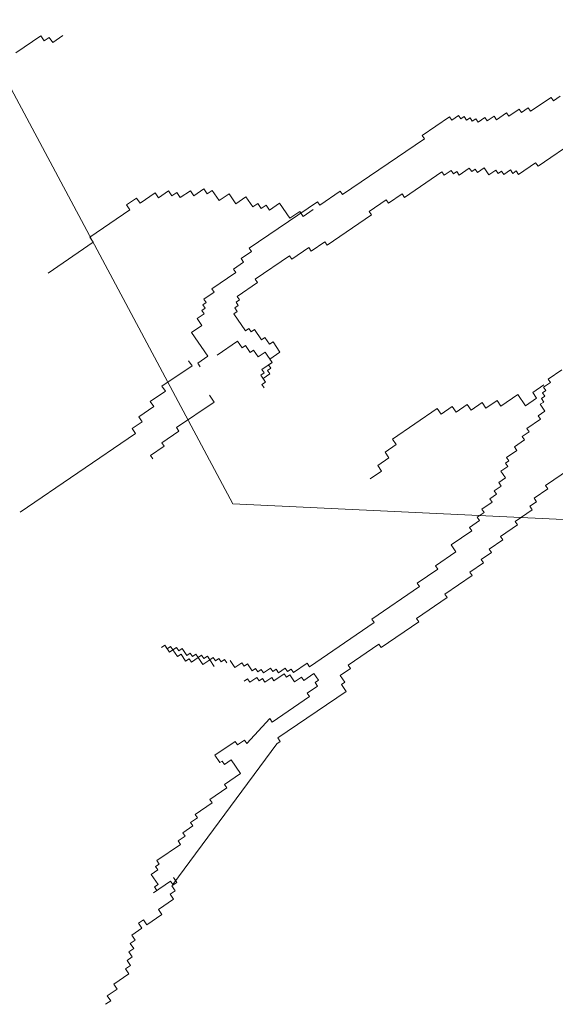
# Model space of a CAD drawing. Extents: x 533340 to 1062291, y 3898932 to 7801044.
# Drawn here: x 533773 to 533773, y 3898954 to 3898954 of the extents above; entities that cross this region are included whole.
import ezdxf

# ---------------------------------------------------------------- set-up
doc = ezdxf.new("R2010")
doc.units = 0
doc.header["$MEASUREMENT"] = 0
doc.layers.add('ΠΙΚΡΟΔΑΦΝΕΣ', color=106, linetype='CONTINUOUS', lineweight=5)

# ---------------------------------------------------------------- blocks, each defined once
blk = doc.blocks.new('ΠΙΚΡΟΔΑΦΝΕΣ')
at = {"layer": 'ΠΙΚΡΟΔΑΦΝΕΣ', "linetype": 'Continuous'}
for p, q in [((0.02322, 0.43127), (-0.22311, 0.29956)), ((-0.19855, 0.33365), (-0.22609, 0.37407)), ((-0.05923, 0.36683), (-0.06522, 0.37562)), ((-0.06099, 0.36564), (-0.05923, 0.36683)), ((-0.05979, 0.36388), (-0.06099, 0.36564)), ((-0.13153, 0.34845), (-0.1423, 0.36426)), ((-0.06155, 0.36268), (-0.05979, 0.36388)), ((-0.05915, 0.35917), (-0.06155, 0.36268)), ((-0.12977, 0.34965), (-0.13153, 0.34845)), ((-0.12019, 0.33559), (-0.12977, 0.34965)), ((-0.39724, 0.34235), (-0.39844, 0.34411)), ((-0.39549, 0.34355), (-0.39724, 0.34235)), ((-0.39309, 0.34003), (-0.39549, 0.34355)), ((-0.39134, 0.34123), (-0.39309, 0.34003)), ((-0.38775, 0.33596), (-0.39134, 0.34123)), ((-0.38599, 0.33715), (-0.38775, 0.33596)), ((-0.38479, 0.3354), (-0.38599, 0.33715)), ((-0.38304, 0.33659), (-0.38479, 0.3354)), ((-0.38184, 0.33483), (-0.38304, 0.33659)), ((-0.38009, 0.33603), (-0.38184, 0.33483)), ((-0.37889, 0.33427), (-0.38009, 0.33603)), ((-0.37713, 0.33547), (-0.37889, 0.33427)), ((-0.37594, 0.33371), (-0.37713, 0.33547)), ((-0.37418, 0.33491), (-0.37594, 0.33371)), ((-0.37179, 0.33139), (-0.37418, 0.33491)), ((-0.1968, 0.33485), (-0.19855, 0.33365)), ((-0.1944, 0.33134), (-0.1968, 0.33485)), ((-0.11844, 0.33678), (-0.12019, 0.33559)), ((-0.11604, 0.33327), (-0.11844, 0.33678)), ((-0.37003, 0.33259), (-0.37179, 0.33139)), ((-0.36883, 0.33083), (-0.37003, 0.33259)), ((-0.19265, 0.33253), (-0.1944, 0.33134)), ((-0.18906, 0.32726), (-0.19265, 0.33253)), ((-0.1178, 0.33207), (-0.11604, 0.33327)), ((-0.11421, 0.3268), (-0.1178, 0.33207)), ((-0.37059, 0.32964), (-0.36883, 0.33083)), ((-0.367, 0.32437), (-0.37059, 0.32964)), ((-0.35295, 0.32818), (-0.35653, 0.32574)), ((-0.35132, 0.32579), (-0.35295, 0.32818)), ((-0.20737, 0.32758), (-0.20618, 0.3284)), ((-0.20618, 0.3284), (-0.20292, 0.32361)), ((-0.1873, 0.32846), (-0.18906, 0.32726)), ((-0.18371, 0.32319), (-0.1873, 0.32846)), ((-0.36524, 0.32556), (-0.367, 0.32437)), ((-0.36165, 0.32029), (-0.36524, 0.32556)), ((-0.35936, 0.32732), (-0.35528, 0.32134)), ((-0.35854, 0.32612), (-0.35936, 0.32732)), ((-0.35735, 0.32694), (-0.35854, 0.32612)), ((-0.35653, 0.32574), (-0.35735, 0.32694)), ((-0.35013, 0.32661), (-0.35132, 0.32579)), ((-0.34931, 0.32541), (-0.35013, 0.32661)), ((-0.34812, 0.32622), (-0.34931, 0.32541)), ((-0.34241, 0.31785), (-0.34812, 0.32622)), ((-0.27351, 0.32454), (-0.27269, 0.32334)), ((-0.27269, 0.32334), (-0.27351, 0.32454)), ((-0.20292, 0.32361), (-0.20173, 0.32443)), ((-0.20173, 0.32443), (-0.19765, 0.31845)), ((-0.18195, 0.32438), (-0.18371, 0.32319)), ((-0.17477, 0.31384), (-0.18195, 0.32438)), ((-0.11596, 0.32561), (-0.11421, 0.3268)), ((-0.11357, 0.32209), (-0.11596, 0.32561)), ((-0.3599, 0.32149), (-0.36165, 0.32029)), ((-0.3587, 0.31973), (-0.3599, 0.32149)), ((-0.35694, 0.32093), (-0.3587, 0.31973)), ((-0.35575, 0.31917), (-0.35694, 0.32093)), ((-0.35528, 0.32134), (-0.35648, 0.32053)), ((-0.27508, 0.32171), (-0.27269, 0.32334)), ((-0.27427, 0.32052), (-0.27508, 0.32171)), ((-0.27307, 0.32133), (-0.27427, 0.32052)), ((-0.27269, 0.32334), (-0.27389, 0.32253)), ((-0.27389, 0.32253), (-0.27307, 0.32133)), ((-0.11532, 0.3209), (-0.11357, 0.32209)), ((-0.11413, 0.31914), (-0.11532, 0.3209)), ((-0.35648, 0.32053), (-0.30717, 0.28409)), ((-0.35399, 0.32036), (-0.35575, 0.31917)), ((-0.34122, 0.31867), (-0.34241, 0.31785)), ((-0.33959, 0.31628), (-0.34122, 0.31867)), ((-0.27823, 0.31607), (-0.27584, 0.31769)), ((-0.27666, 0.31889), (-0.27427, 0.32052)), ((-0.27584, 0.31769), (-0.27666, 0.31889)), ((-0.27383, 0.31731), (-0.27622, 0.31568)), ((-0.27345, 0.31932), (-0.27465, 0.31851)), ((-0.27465, 0.31851), (-0.27383, 0.31731)), ((-0.27427, 0.32052), (-0.27345, 0.31932)), ((-0.19765, 0.31845), (-0.19646, 0.31926)), ((-0.19646, 0.31926), (-0.1875, 0.30611)), ((-0.11588, 0.31794), (-0.11413, 0.31914)), ((-0.11349, 0.31443), (-0.11588, 0.31794)), ((-0.3384, 0.31709), (-0.33959, 0.31628)), ((-0.33595, 0.3135), (-0.3384, 0.31709)), ((-0.33476, 0.31432), (-0.33595, 0.3135)), ((-0.33313, 0.31193), (-0.33476, 0.31432)), ((-0.27861, 0.31406), (-0.27742, 0.31487)), ((-0.27698, 0.31167), (-0.27861, 0.31406)), ((-0.27742, 0.31487), (-0.27823, 0.31607)), ((-0.27541, 0.31449), (-0.2766, 0.31368)), ((-0.27622, 0.31568), (-0.27541, 0.31449)), ((-0.17301, 0.31504), (-0.17477, 0.31384)), ((-0.16312, 0.31397), (-0.17148, 0.30827)), ((-0.16067, 0.31038), (-0.16312, 0.31397)), ((-0.11524, 0.31323), (-0.11349, 0.31443)), ((-0.33193, 0.31274), (-0.33313, 0.31193)), ((-0.32786, 0.30676), (-0.33193, 0.31274)), ((-0.27937, 0.31004), (-0.27698, 0.31167)), ((-0.27617, 0.31047), (-0.27736, 0.30966)), ((-0.27579, 0.31248), (-0.27698, 0.31167)), ((-0.27698, 0.31167), (-0.27617, 0.31047)), ((-0.2766, 0.31368), (-0.27579, 0.31248)), ((-0.17392, 0.31186), (-0.17512, 0.31104)), ((-0.17148, 0.30827), (-0.17392, 0.31186)), ((-0.15828, 0.31201), (-0.16067, 0.31038)), ((-0.15665, 0.30962), (-0.15828, 0.31201)), ((-0.15546, 0.31043), (-0.15665, 0.30962)), ((-0.15465, 0.30923), (-0.15546, 0.31043)), ((-0.11285, 0.30972), (-0.11524, 0.31323)), ((-0.32667, 0.30758), (-0.32786, 0.30676)), ((-0.32259, 0.3016), (-0.32667, 0.30758)), ((-0.28013, 0.30602), (-0.27774, 0.30765)), ((-0.27774, 0.30765), (-0.27937, 0.31004)), ((-0.27655, 0.30846), (-0.27774, 0.30765)), ((-0.27774, 0.30765), (-0.27693, 0.30645)), ((-0.27736, 0.30966), (-0.27655, 0.30846)), ((-0.1875, 0.30611), (-0.18511, 0.30774)), ((-0.15345, 0.31005), (-0.15465, 0.30923)), ((-0.15264, 0.30885), (-0.15345, 0.31005)), ((-0.15144, 0.30967), (-0.15264, 0.30885)), ((-0.149, 0.30608), (-0.15144, 0.30967)), ((-0.1146, 0.30852), (-0.11285, 0.30972)), ((-0.11341, 0.30677), (-0.1146, 0.30852)), ((-0.31123, 0.30584), (-0.3138, 0.30409)), ((-0.3138, 0.30409), (-0.31327, 0.30331)), ((-0.30634, 0.29866), (-0.31123, 0.30584)), ((-0.27731, 0.30444), (-0.2785, 0.30363)), ((-0.2785, 0.30363), (-0.27769, 0.30243)), ((-0.27693, 0.30645), (-0.27812, 0.30564)), ((-0.27812, 0.30564), (-0.27731, 0.30444)), ((-0.17104, 0.30506), (-0.16615, 0.29789)), ((-0.1478, 0.30689), (-0.149, 0.30608)), ((-0.1421, 0.29852), (-0.1478, 0.30689)), ((-0.11692, 0.30437), (-0.11341, 0.30677)), ((-0.11452, 0.30086), (-0.11692, 0.30437)), ((-0.3214, 0.30241), (-0.32259, 0.3016)), ((-0.31761, 0.29685), (-0.3214, 0.30241)), ((-0.31283, 0.30011), (-0.31761, 0.29685)), ((-0.31327, 0.30331), (-0.31446, 0.3025)), ((-0.31446, 0.3025), (-0.31283, 0.30011)), ((-0.28045, 0.29879), (-0.27807, 0.30042)), ((-0.27769, 0.30243), (-0.27888, 0.30162)), ((-0.11803, 0.29847), (-0.11452, 0.30086)), ((-0.30754, 0.29785), (-0.30634, 0.29866)), ((-0.30591, 0.29546), (-0.30754, 0.29785)), ((-0.27883, 0.2964), (-0.28045, 0.29879)), ((-0.22311, 0.29956), (-0.24265, -0.11294)), ((-0.16615, 0.29789), (-0.16854, 0.29626)), ((-0.16252, 0.29512), (-0.15654, 0.29919)), ((-0.15654, 0.29919), (-0.15573, 0.29799)), ((-0.15573, 0.29799), (-0.15453, 0.29881)), ((-0.15453, 0.29881), (-0.15372, 0.29761)), ((-0.15372, 0.29761), (-0.15253, 0.29842)), ((-0.15253, 0.29842), (-0.15171, 0.29723)), ((-0.15171, 0.29723), (-0.15052, 0.29804)), ((-0.15052, 0.29804), (-0.14563, 0.29087)), ((-0.14091, 0.29934), (-0.1421, 0.29852)), ((-0.13846, 0.29575), (-0.14091, 0.29934)), ((-0.11564, 0.29495), (-0.11803, 0.29847)), ((-0.3071, 0.29464), (-0.30591, 0.29546)), ((-0.29837, 0.28659), (-0.3071, 0.29464)), ((-0.28442, 0.29434), (-0.28561, 0.29353)), ((-0.28561, 0.29353), (-0.28398, 0.29114)), ((-0.28523, 0.29554), (-0.28442, 0.29434)), ((-0.28159, 0.29277), (-0.27921, 0.29439)), ((-0.28002, 0.29559), (-0.27883, 0.2964)), ((-0.27921, 0.29439), (-0.28002, 0.29559)), ((-0.16773, 0.29507), (-0.17012, 0.29344)), ((-0.17012, 0.29344), (-0.1693, 0.29224)), ((-0.16854, 0.29626), (-0.16773, 0.29507)), ((-0.1629, 0.29311), (-0.1617, 0.29392)), ((-0.1617, 0.29392), (-0.16252, 0.29512)), ((-0.13727, 0.29656), (-0.13846, 0.29575)), ((-0.13482, 0.29298), (-0.13727, 0.29656)), ((-0.13363, 0.29379), (-0.13482, 0.29298)), ((-0.11733, 0.26988), (-0.13363, 0.29379)), ((-0.11915, 0.29256), (-0.11564, 0.29495)), ((-0.28398, 0.29114), (-0.28518, 0.29032)), ((-0.28518, 0.29032), (-0.28436, 0.28913)), ((-0.28197, 0.29076), (-0.28078, 0.29157)), ((-0.28116, 0.28956), (-0.28197, 0.29076)), ((-0.28078, 0.29157), (-0.28159, 0.29277)), ((-0.18049, 0.28812), (-0.1781, 0.28975)), ((-0.1781, 0.28975), (-0.17728, 0.28856)), ((-0.1693, 0.29224), (-0.17169, 0.29062)), ((-0.17169, 0.29062), (-0.17006, 0.28823)), ((-0.16566, 0.28947), (-0.16208, 0.29191)), ((-0.16208, 0.29191), (-0.1629, 0.29311)), ((-0.14563, 0.29087), (-0.14443, 0.29168)), ((-0.14443, 0.29168), (-0.13629, 0.27972)), ((-0.11971, 0.28961), (-0.11795, 0.29081)), ((-0.11795, 0.29081), (-0.11915, 0.29256)), ((-0.29957, 0.28577), (-0.29837, 0.28659)), ((-0.28436, 0.28913), (-0.28556, 0.28832)), ((-0.28556, 0.28832), (-0.28393, 0.28592)), ((-0.28235, 0.28875), (-0.28116, 0.28956)), ((-0.28072, 0.28636), (-0.28235, 0.28875)), ((-0.28192, 0.28554), (-0.28072, 0.28636)), ((-0.1825, 0.28851), (-0.1813, 0.28932)), ((-0.1813, 0.28932), (-0.1825, 0.28851)), ((-0.1813, 0.28932), (-0.18049, 0.28812)), ((-0.18049, 0.28812), (-0.1813, 0.28932)), ((-0.17929, 0.28894), (-0.18049, 0.28812)), ((-0.17766, 0.28655), (-0.17929, 0.28894)), ((-0.17647, 0.28736), (-0.17766, 0.28655)), ((-0.17728, 0.28856), (-0.17609, 0.28937)), ((-0.17565, 0.28617), (-0.17647, 0.28736)), ((-0.17609, 0.28937), (-0.17365, 0.28578)), ((-0.17446, 0.28698), (-0.17565, 0.28617)), ((-0.17365, 0.28578), (-0.17446, 0.28698)), ((-0.17006, 0.28823), (-0.17365, 0.28578)), ((-0.17365, 0.28578), (-0.17245, 0.2866)), ((-0.17245, 0.2866), (-0.17001, 0.28301)), ((-0.16724, 0.28665), (-0.16485, 0.28828)), ((-0.16642, 0.28545), (-0.16724, 0.28665)), ((-0.16485, 0.28828), (-0.16566, 0.28947)), ((-0.12026, 0.28666), (-0.11851, 0.28785)), ((-0.11787, 0.28314), (-0.12026, 0.28666)), ((-0.11851, 0.28785), (-0.11971, 0.28961)), ((-0.30717, 0.28409), (-0.30635, 0.2829)), ((-0.30635, 0.2829), (-0.30516, 0.28371)), ((-0.30516, 0.28371), (-0.28886, 0.2598)), ((-0.2906, 0.27262), (-0.29957, 0.28577)), ((-0.28393, 0.28592), (-0.28512, 0.28511)), ((-0.28512, 0.28511), (-0.28268, 0.28152)), ((-0.2823, 0.28353), (-0.2811, 0.28435)), ((-0.28067, 0.28114), (-0.2823, 0.28353)), ((-0.2811, 0.28435), (-0.28192, 0.28554)), ((-0.17001, 0.28301), (-0.16642, 0.28545)), ((-0.12314, 0.27955), (-0.11787, 0.28314)), ((-0.28306, 0.27951), (-0.28545, 0.27789)), ((-0.28268, 0.28152), (-0.28387, 0.28071)), ((-0.28387, 0.28071), (-0.28306, 0.27951)), ((-0.28186, 0.28033), (-0.28067, 0.28114)), ((-0.28105, 0.27913), (-0.28186, 0.28033)), ((-0.13629, 0.27972), (-0.13748, 0.27891)), ((-0.12074, 0.27604), (-0.12314, 0.27955)), ((-0.28545, 0.27789), (-0.28382, 0.27549)), ((-0.28224, 0.27832), (-0.28105, 0.27913)), ((-0.27898, 0.27353), (-0.28224, 0.27832)), ((-0.13748, 0.27891), (-0.13341, 0.27293)), ((-0.1225, 0.27484), (-0.12074, 0.27604)), ((-0.28941, 0.27343), (-0.2906, 0.27262)), ((-0.28697, 0.26985), (-0.28941, 0.27343)), ((-0.28382, 0.27549), (-0.28501, 0.27468)), ((-0.28501, 0.27468), (-0.28257, 0.27109)), ((-0.28018, 0.27272), (-0.27898, 0.27353)), ((-0.2647, 0.25), (-0.28018, 0.27272)), ((-0.13341, 0.27293), (-0.1346, 0.27212)), ((-0.1201, 0.27133), (-0.1225, 0.27484)), ((-0.28577, 0.27066), (-0.28697, 0.26985)), ((-0.28496, 0.26947), (-0.28577, 0.27066)), ((-0.28257, 0.27109), (-0.28496, 0.26947)), ((-0.1346, 0.27212), (-0.13134, 0.26734)), ((-0.11853, 0.26906), (-0.11733, 0.26988)), ((-0.11364, 0.26189), (-0.11853, 0.26906)), ((-0.13134, 0.26734), (-0.13254, 0.26652)), ((-0.13254, 0.26652), (-0.12195, 0.25098)), ((-0.28886, 0.2598), (-0.28648, 0.26143)), ((-0.28648, 0.26143), (-0.28566, 0.26023)), ((-0.28566, 0.26023), (-0.28327, 0.26186)), ((-0.28327, 0.26186), (-0.28083, 0.25827)), ((-0.28083, 0.25827), (-0.27963, 0.25909)), ((-0.27963, 0.25909), (-0.2723, 0.24833)), ((-0.11484, 0.26108), (-0.11364, 0.26189)), ((-0.09528, 0.23238), (-0.11484, 0.26108)), ((-0.12195, 0.25098), (-0.12075, 0.25179)), ((-0.12075, 0.25179), (-0.11668, 0.24581)), ((-0.2723, 0.24833), (-0.2735, 0.24751)), ((-0.26351, 0.25082), (-0.2647, 0.25)), ((-0.2521, 0.23408), (-0.26351, 0.25082)), ((-0.21167, 0.24742), (-0.21435, 0.25134)), ((-0.20972, 0.24875), (-0.21167, 0.24742)), ((-0.20704, 0.24483), (-0.20972, 0.24875)), ((-0.2735, 0.24751), (-0.26453, 0.23436)), ((-0.20509, 0.24616), (-0.20704, 0.24483)), ((-0.20241, 0.24224), (-0.20509, 0.24616)), ((-0.11668, 0.24581), (-0.11787, 0.245)), ((-0.11787, 0.245), (-0.11461, 0.24022)), ((-0.20046, 0.24358), (-0.20241, 0.24224)), ((-0.18977, 0.22789), (-0.20046, 0.24358)), ((-0.11461, 0.24022), (-0.11581, 0.2394)), ((-0.11581, 0.2394), (-0.10685, 0.22625)), ((-0.26453, 0.23436), (-0.26334, 0.23517)), ((-0.26334, 0.23517), (-0.25601, 0.22441)), ((-0.2509, 0.23489), (-0.2521, 0.23408)), ((-0.24602, 0.22772), (-0.2509, 0.23489)), ((-0.09409, 0.23319), (-0.09528, 0.23238)), ((-0.08757, 0.22363), (-0.09409, 0.23319)), ((-0.24482, 0.22853), (-0.24602, 0.22772)), ((-0.23993, 0.22136), (-0.24482, 0.22853)), ((-0.19173, 0.22656), (-0.18977, 0.22789)), ((-0.25601, 0.22441), (-0.25481, 0.22523)), ((-0.25481, 0.22523), (-0.2483, 0.21566)), ((-0.18906, 0.22264), (-0.19173, 0.22656)), ((-0.10685, 0.22625), (-0.10804, 0.22544)), ((-0.10804, 0.22544), (-0.10641, 0.22305)), ((-0.23755, 0.22299), (-0.23993, 0.22136)), ((-0.23266, 0.21581), (-0.23755, 0.22299)), ((-0.19102, 0.22131), (-0.18906, 0.22264)), ((-0.18834, 0.21739), (-0.19102, 0.22131)), ((-0.10679, 0.22104), (-0.10799, 0.22022)), ((-0.10641, 0.22305), (-0.10761, 0.22223)), ((-0.10761, 0.22223), (-0.10679, 0.22104)), ((-0.08876, 0.22282), (-0.08757, 0.22363)), ((-0.08714, 0.22042), (-0.08876, 0.22282)), ((-0.1903, 0.21605), (-0.18834, 0.21739)), ((-0.10799, 0.22022), (-0.10554, 0.21664)), ((-0.08871, 0.2176), (-0.08752, 0.21841)), ((-0.0879, 0.2164), (-0.08871, 0.2176)), ((-0.08833, 0.21961), (-0.08714, 0.22042)), ((-0.08752, 0.21841), (-0.08833, 0.21961)), ((-0.2483, 0.21566), (-0.2471, 0.21647)), ((-0.2471, 0.21647), (-0.24384, 0.21169)), ((-0.23146, 0.21663), (-0.23266, 0.21581)), ((-0.22902, 0.21304), (-0.23146, 0.21663)), ((-0.22782, 0.21385), (-0.22902, 0.21304)), ((-0.22619, 0.21146), (-0.22782, 0.21385)), ((-0.18763, 0.21213), (-0.1903, 0.21605)), ((-0.10592, 0.21463), (-0.10712, 0.21381)), ((-0.10554, 0.21664), (-0.10674, 0.21582)), ((-0.10674, 0.21582), (-0.10592, 0.21463)), ((-0.08947, 0.21358), (-0.08827, 0.2144)), ((-0.08909, 0.21559), (-0.0879, 0.2164)), ((-0.08827, 0.2144), (-0.08909, 0.21559)), ((-0.24384, 0.21169), (-0.24265, 0.21251)), ((-0.24265, 0.21251), (-0.2402, 0.20892)), ((-0.225, 0.21227), (-0.22619, 0.21146)), ((-0.22256, 0.20869), (-0.225, 0.21227)), ((-0.18959, 0.2108), (-0.18763, 0.21213)), ((-0.18692, 0.20688), (-0.18959, 0.2108)), ((-0.10549, 0.21142), (-0.10788, 0.20979)), ((-0.10712, 0.21381), (-0.10549, 0.21142)), ((-0.08784, 0.21119), (-0.08947, 0.21358)), ((-0.08903, 0.21038), (-0.08784, 0.21119)), ((-0.0874, 0.20798), (-0.08903, 0.21038)), ((-0.2402, 0.20892), (-0.23901, 0.20973)), ((-0.23901, 0.20973), (-0.23575, 0.20495)), ((-0.22136, 0.2095), (-0.22256, 0.20869)), ((-0.21973, 0.20711), (-0.22136, 0.2095)), ((-0.21854, 0.20792), (-0.21973, 0.20711)), ((-0.21691, 0.20553), (-0.21854, 0.20792)), ((-0.10788, 0.20979), (-0.10625, 0.2074)), ((-0.10625, 0.2074), (-0.10744, 0.20659)), ((-0.0886, 0.20717), (-0.0874, 0.20798)), ((-0.08616, 0.20358), (-0.0886, 0.20717)), ((-0.23575, 0.20495), (-0.23456, 0.20576)), ((-0.23456, 0.20576), (-0.23048, 0.19979)), ((-0.21571, 0.20635), (-0.21691, 0.20553)), ((-0.21408, 0.20396), (-0.21571, 0.20635)), ((-0.2117, 0.20558), (-0.21408, 0.20396)), ((-0.21007, 0.20319), (-0.2117, 0.20558)), ((-0.20887, 0.20401), (-0.21007, 0.20319)), ((-0.20806, 0.20281), (-0.20887, 0.20401)), ((-0.20686, 0.20362), (-0.20806, 0.20281)), ((-0.20442, 0.20004), (-0.20686, 0.20362)), ((-0.18888, 0.20554), (-0.18692, 0.20688)), ((-0.18487, 0.19966), (-0.18888, 0.20554)), ((-0.10663, 0.20539), (-0.10782, 0.20458)), ((-0.10782, 0.20458), (-0.10619, 0.20219)), ((-0.10744, 0.20659), (-0.10663, 0.20539)), ((-0.08735, 0.20277), (-0.08616, 0.20358)), ((-0.23048, 0.19979), (-0.22929, 0.2006)), ((-0.22929, 0.2006), (-0.22521, 0.19462)), ((-0.20322, 0.20085), (-0.20442, 0.20004)), ((-0.20078, 0.19726), (-0.20322, 0.20085)), ((-0.10657, 0.20018), (-0.10777, 0.19936)), ((-0.10619, 0.20219), (-0.10739, 0.20137)), ((-0.10739, 0.20137), (-0.10657, 0.20018)), ((-0.08491, 0.19918), (-0.08735, 0.20277)), ((-0.19959, 0.19808), (-0.20078, 0.19726)), ((-0.19796, 0.19569), (-0.19959, 0.19808)), ((-0.18879, 0.19699), (-0.18487, 0.19966)), ((-0.18611, 0.19307), (-0.18879, 0.19699)), ((-0.10777, 0.19936), (-0.10369, 0.19339)), ((-0.0861, 0.19837), (-0.08491, 0.19918)), ((-0.08447, 0.19598), (-0.0861, 0.19837)), ((-0.22521, 0.19462), (-0.22402, 0.19543)), ((-0.22402, 0.19543), (-0.22239, 0.19304)), ((-0.22239, 0.19304), (-0.2212, 0.19386)), ((-0.2212, 0.19386), (-0.21794, 0.18907)), ((-0.19676, 0.1965), (-0.19796, 0.19569)), ((-0.1935, 0.19172), (-0.19676, 0.1965)), ((-0.18416, 0.19441), (-0.18611, 0.19307)), ((-0.18148, 0.19048), (-0.18416, 0.19441)), ((-0.10369, 0.19339), (-0.10489, 0.19257)), ((-0.08567, 0.19516), (-0.08447, 0.19598)), ((-0.08078, 0.18799), (-0.08567, 0.19516)), ((-0.21794, 0.18907), (-0.21674, 0.18989)), ((-0.21674, 0.18989), (-0.21104, 0.18152)), ((-0.19231, 0.19253), (-0.1935, 0.19172)), ((-0.19068, 0.19014), (-0.19231, 0.19253)), ((-0.18829, 0.19177), (-0.19068, 0.19014)), ((-0.18748, 0.19057), (-0.18829, 0.19177)), ((-0.18628, 0.19139), (-0.18748, 0.19057)), ((-0.18547, 0.19019), (-0.18628, 0.19139)), ((-0.18427, 0.191), (-0.18547, 0.19019)), ((-0.18346, 0.18981), (-0.18427, 0.191)), ((-0.18226, 0.19062), (-0.18346, 0.18981)), ((-0.18063, 0.18823), (-0.18226, 0.19062)), ((-0.10489, 0.19257), (-0.08045, 0.1567)), ((-0.17944, 0.18904), (-0.18063, 0.18823)), ((-0.17618, 0.18426), (-0.17944, 0.18904)), ((-0.08197, 0.18718), (-0.08078, 0.18799)), ((-0.08034, 0.18478), (-0.08197, 0.18718))]:
    blk.add_line(p, q, dxfattribs=at)

msp = doc.modelspace()

# ---------------------------------------------------------------- block references
at = {"layer": 'ΠΙΚΡΟΔΑΦΝΕΣ', "linetype": 'Continuous', "xscale": 1.792590537574142, "yscale": 1.792590537574142, "zscale": 1.792590537602099, "rotation": 90}
msp.add_blockref('ΠΙΚΡΟΔΑΦΝΕΣ', (533773.20857, 3898954.43154), dxfattribs=at)

doc.saveas('drawing.dxf')
